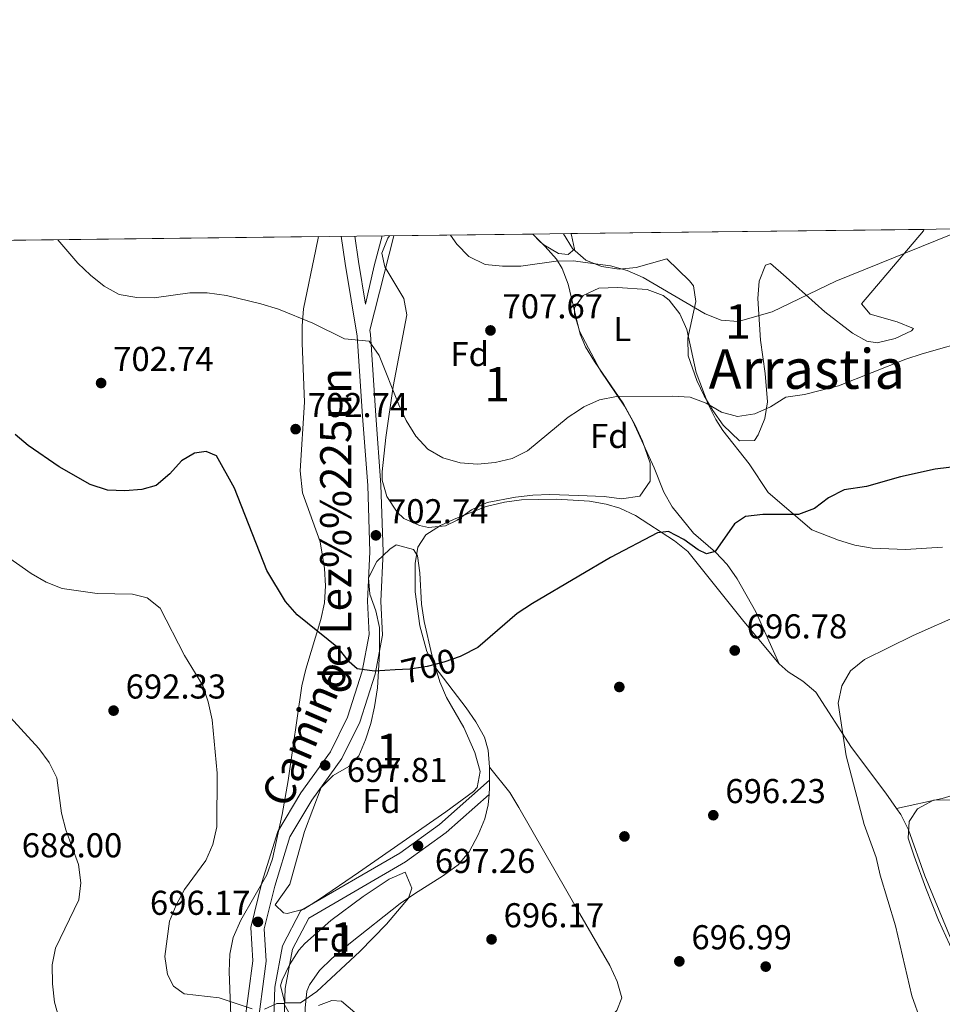
# Model space of a CAD drawing. Extents: x 580239 to 587117, y 729104 to 733815.
# Drawn here: x 581804 to 582071, y 733529 to 733815 of the extents above; entities that cross this region are included whole.
import ezdxf
from ezdxf.enums import TextEntityAlignment as Align

# ---------------------------------------------------------------- set-up
doc = ezdxf.new("R2010")
doc.units = 0
doc.header["$MEASUREMENT"] = 0
doc.linetypes.add('DGN Style 3', pattern=[110.760216, 79.11444, -31.645776])
doc.linetypes.add('DGN Style 5', pattern=[55.380108, 23.734332, -31.645776])
for name, color, linetype in [('Nivel 17', 7, 'Continuous'), ('Nivel 21', 7, 'Continuous'), ('Nivel 22', 7, 'Continuous'), ('Nivel 35', 7, 'Continuous'), ('Nivel 36', 7, 'Continuous'), ('Nivel 37', 7, 'Continuous'), ('Nivel 4', 7, 'Continuous'), ('Nivel 41', 7, 'Continuous'), ('Nivel 44', 7, 'Continuous'), ('Nivel 45', 7, 'Continuous'), ('Nivel 48', 7, 'Continuous'), ('Nivel 49', 7, 'Continuous'), ('Nivel 5', 7, 'Continuous'), ('Nivel 57', 7, 'Continuous'), ('Nivel 61', 7, 'Continuous'), ('Nivel 7', 7, 'Continuous')]:
    doc.layers.add(name, color=color, linetype=linetype)
doc.styles.add('Style-arial', font='arial.shx', dxfattribs={"bigfont": 'arialbig.shx'})
doc.styles.add('Style-ariali', font='ariali.shx', dxfattribs={"bigfont": 'arialibig.shx'})
doc.styles.add('Style-arialn', font='arialn.shx', dxfattribs={"bigfont": 'arialnbig.shx'})
doc.styles.add('Style-times', font='times.shx', dxfattribs={"bigfont": 'timesbig.shx'})

# ---------------------------------------------------------------- blocks, each defined once
blk = doc.blocks.new('5PATER')
at = {"layer": 'Nivel 7', "linetype": 'Continuous', "lineweight": 0}
h = blk.add_hatch(color=53, dxfattribs=at)
edge = h.paths.add_edge_path()
edge.add_ellipse((1.001171767711639e-08, 1.001171767711639e-08), major_axis=(-1.095731442945027, -1.110710700472634), ratio=0.9994222409660316, start_angle=0, end_angle=360)
blk = doc.blocks.new('5PERFI')
at = {"layer": 'Nivel 17', "linetype": 'Continuous', "lineweight": 0}
h = blk.add_hatch(color=7, dxfattribs=at)
edge = h.paths.add_edge_path()
edge.add_arc((1.001171767711639e-08, 1.001171767711639e-08), 1.55999999938624, 315.0000000018422, 675.0000000018422)

msp = doc.modelspace()

# ---------------------------------------------------------------- linework, layer by layer
at = {"layer": 'Nivel 21', "color": 7, "linetype": 'Continuous', "lineweight": 0, "extrusion": (0.8006785871242488, 0.08737776807175199, 0.5926878822512872), "elevation": 530448.178983588, "flags": 128}
msp.add_lwpolyline([(666293.6010270361, -389459.3757995265), (666286.178074576, -389459.7979331189), (666273.6750438458, -389460.9836318861)], dxfattribs=at)
at = {"layer": 'Nivel 21', "color": 7, "linetype": 'DGN Style 3', "lineweight": 0, "extrusion": (0.9221630690709014, -0.2556819224566396, 0.2902447735457316), "elevation": 349213.0316622304, "flags": 128}
msp.add_lwpolyline([(862533.0927316719, -105179.1846087661), (862544.432934342, -105177.4687450176), (862553.4616470328, -105176.9849174198)], dxfattribs=at)
at = {"layer": 'Nivel 21', "color": 7, "linetype": 'DGN Style 3', "lineweight": 0}
for points in [[(581896.8770000001, 733751.9739999999, 707.1030000000001), (581898.0090000001, 733744.077, 706.735), (581901.5179999999, 733722.9850000001, 705.093), (581903.024, 733699.733, 703.9970000000001), (581904.52, 733679.6400000001, 703.45), (581905.1529999999, 733660.405, 702.354), (581904.4780000001, 733646.047, 701.807), (581904.9380000001, 733636.4299999999, 701.259), (581902.96, 733625.801, 700.164), (581898.6939999999, 733612.4369999999, 698.521), (581893.7, 733602.3729999999, 697.9730000000001), (581885.1229999999, 733590.432, 696.878), (581878.409, 733579.2139999999, 696.878), (581873.8600000001, 733564.4140000001, 696.331), (581870.598, 733551.341, 695.783), (581871.2010000001, 733541.7239999999, 695.783), (581868.3929999999, 733520.757, 694.688), (581866.8600000001, 733505.5349999999, 693.045), (581868.4880000001, 733489.318, 692.4970000000001), (581871.378, 733477.8910000001, 692.21)], [(581875.183, 733477.4199999999, 691.668), (581878.0179999999, 733486.1540000001, 692.215), (581879.1329999999, 733497.2110000001, 693.3100000000001), (581880.24, 733510.7080000001, 693.3100000000001), (581880.2039999999, 733522.6229999999, 694.405), (581880.601, 733533.6780000001, 695.5), (581882.7209999999, 733545.0260000001, 696.048), (581887.4310000001, 733554.084, 695.5), (581915.5179999999, 733570.3910000001, 696.595), (581927.264, 733578.896, 697.69), (581939.72, 733589.97, 697.143)]]:
    msp.add_polyline3d(points, dxfattribs=at)
at = {"layer": 'Nivel 21', "color": 7, "linetype": 'Continuous', "lineweight": 0}
for points in [[(581912.1470000001, 733752.155, 707.941), (581905.149, 733724.712, 705.192), (581905.3630000001, 733723.4280000001, 705.093), (581906.8800000001, 733700.0009999999, 703.9970000000001), (581908.381, 733679.8470000001, 703.45), (581909.021, 733660.3770000001, 702.354), (581908.348, 733646.048, 701.807), (581908.821, 733636.165, 701.259), (581906.716, 733624.855, 700.164), (581902.287, 733610.9809999999, 698.521), (581897.023, 733600.372, 697.9730000000001), (581888.3570000001, 733588.307, 696.878), (581881.966, 733577.6300000001, 696.878), (581877.585, 733563.3770000001, 696.331), (581874.493, 733550.9850000001, 695.783), (581875.0830000001, 733541.587, 695.783), (581872.233, 733520.3060000001, 694.688)], [(581877.1880000001, 733522.672, 694.405), (581877.5959999999, 733534.01, 695.5), (581879.8389999999, 733546.0190000001, 696.048), (581885.159, 733556.2509999999, 695.5), (581913.872, 733572.922, 696.595), (581925.3729999999, 733581.2490000001, 697.69), (581939.881, 733594.1499999999, 697.143)]]:
    msp.add_polyline3d(points, dxfattribs=at)
at = {"layer": 'Nivel 22', "color": 30, "linetype": 'DGN Style 5', "lineweight": 30, "elevation": 700, "flags": 128}
msp.add_lwpolyline([(581931.318, 733630.01), (581926.659, 733628.321), (581921.797, 733627.155), (581916.723, 733626.3570000001), (581912.517, 733626.1240000001)], dxfattribs=at)
at = {"layer": 'Nivel 35', "color": 92, "linetype": 'DGN Style 3', "lineweight": 0}
for points in [[(581890.2280000001, 733751.895, 712.883), (581889.486, 733748.1939999999, 712.591), (581885.949, 733730.9569999999, 710.4010000000001), (581885.521, 733725.983, 710.0550000000001), (581885.504, 733720.994, 709.7570000000001), (581886.1740000001, 733703.825, 708.758), (581884.942, 733683.912, 707.219), (581885.645, 733677.5460000001, 706.908), (581890.7239999999, 733663.2609999999, 706.746), (581892.006, 733655.5360000001, 706.0600000000001), (581892.31, 733650.534, 705.458), (581891.9539999999, 733645.5889999999, 704.926), (581890.9110000001, 733640.716, 704.486), (581886.538, 733626.365, 703.2280000000001), (581885.3800000001, 733621.5179999999, 702.84), (581881.4820000001, 733593.99, 701.091), (581879.7350000001, 733584.1499999999, 700.839), (581876.956, 733571.294, 700.543), (581875.3019999999, 733566.6030000001, 700.437), (581867.6969999999, 733553.496, 700.136), (581865.541, 733548.4340000001, 699.996), (581864.5549999999, 733543.6000000001, 699.787), (581864.3019999999, 733538.5860000001, 699.466), (581864.8800000001, 733523.23, 698.171)], [(581952.4029999999, 733752.632, 716.938), (581955.977, 733749.0660000001, 716.715), (581959.256, 733745.355, 716.4780000000001), (581960.936, 733742.6540000001, 716.3100000000001), (581962.692, 733738.077, 715.808), (581965.5800000001, 733725.854, 713.516), (581966.1499999999, 733723.5519999999, 713.064), (581967.7520000001, 733719.8489999999, 712.477), (581970.294, 733715.646, 711.915), (581978.7380000001, 733703.3260000001, 710.439), (581982.129, 733697.122, 709.943), (581984.227, 733692.544, 709.654), (581986.517, 733686.169, 709.191), (581986.52, 733680.902, 708.668), (581983.497, 733676.5989999999, 708.13), (581978.1100000001, 733675.7860000001, 707.7520000000001), (581973.115, 733676.4839999999, 707.558), (581965.729, 733676.7420000001, 707.553), (581957.402, 733677.037, 707.548), (581952.4169999999, 733676.888, 707.681), (581947.4539999999, 733676.2930000001, 707.884), (581939.1780000001, 733674.685, 708.096), (581934.662, 733672.5449999999, 707.932), (581930.504, 733669.5619999999, 707.65), (581927.139, 733667.902, 707.548), (581922.148, 733667.5050000001, 707.548), (581919.53, 733668.0220000001, 707.548), (581915.04, 733670.024, 707.548), (581913.0590000001, 733671.879, 707.548), (581910.098, 733676.432, 707.548), (581908.74, 733681.159, 707.548), (581908.716, 733683.6370000001, 707.548), (581909.7790000001, 733693.5590000001, 707.589), (581911.9439999999, 733708.3389999999, 708.096), (581915.8999999999, 733729.1669999999, 709.739), (581915.0220000001, 733733.929, 710.154), (581909.453, 733743.1070000001, 710.998), (581908.6680000001, 733747.0889999999, 711.381), (581910.3589999999, 733751.442, 711.852), (581910.899, 733752.1400000001, 711.939)], [(582065.993, 733753.979, 715.171), (582065.726, 733753.611, 715.115), (582047.7990000001, 733732.399, 711.941), (582050.3049999999, 733729.3659999999, 711.308), (582058.169, 733727.1240000001, 710.6), (582062.869, 733725.183, 709.937), (582062.288, 733724.534, 709.75), (582057.5789999999, 733722.3559999999, 709.4730000000001), (582052.368, 733721.068, 709.58), (582049.352, 733721.548, 709.75), (582045.209, 733723.8600000001, 710.081), (582037.1089999999, 733730.0660000001, 711.278), (582025.946, 733740.163, 714.681), (582021.406, 733744.0630000001, 715.612), (582019.9369999999, 733743.587, 715.777), (582018.105, 733738.9240000001, 715.585), (582017.723, 733733.889, 714.894), (582018.4410000001, 733721.8640000001, 712.577), (582019.851, 733712.1429999999, 710.285), (582020.486, 733703.963, 708.654), (582019.7779999999, 733699.0970000001, 708.091), (582017.817, 733694.3770000001, 707.999), (582016.784, 733692.6880000001, 708.106), (582012.3899999999, 733692.5970000001, 708.558), (582007.604, 733697.1200000001, 709.202), (582004.632, 733701.395, 709.916), (582002.1159999999, 733705.717, 710.634), (582000.021, 733710.129, 711.354), (581997.503, 733717.3230000001, 712.489), (581997.389, 733722.4029999999, 713.303), (581999.74, 733733.0530000001, 715.016), (581999.038, 733737.577, 715.625), (581997.9029999999, 733739.0730000001, 715.777), (581991.334, 733745.4010000001, 715.761), (581982.4410000001, 733742.9340000001, 715.761), (581977.4750000001, 733742.4240000001, 715.761), (581972.3910000001, 733743.19, 715.761), (581967.774, 733745.027, 715.895), (581965.5160000001, 733747.0349999999, 716.135), (581963.913, 733748.4639999999, 716.307), (581961.3470000001, 733752.7380000001, 716.879)], [(581912.8, 733662.4029999999, 707.548), (581917.8500000001, 733661.04, 707.142), (581918.983, 733659.264, 707), (581919.6780000001, 733654.283, 706.8050000000001), (581920.1740000001, 733645.199, 706.453), (581920.9070000001, 733640.1769999999, 705.905), (581923.102, 733630.4680000001, 704.8480000000001), (581925.4099999999, 733622.676, 704.2620000000001), (581927.3640000001, 733618.091, 704.093), (581932.371, 733609.3740000001, 703.787), (581935.5719999999, 733602.1910000001, 703.556), (581937.135, 733596.638, 703.398), (581936.3260000001, 733591.956, 703.227), (581935.2679999999, 733590.8360000001, 703.167), (581927.189, 733584.9469999999, 702.6800000000001), (581901.8260000001, 733567.321, 700.852), (581890.5719999999, 733559.5490000001, 700.429), (581886.038, 733556.672, 700.429), (581881.199, 733555.423, 700.429), (581880.105, 733555.642, 700.429), (581877.6570000001, 733557.9310000001, 700.429), (581881.946, 733563.9739999999, 700.429), (581886.206, 733579.2039999999, 700.429), (581891.0490000001, 733591.9950000001, 700.977), (581894.493, 733595.473, 700.965), (581899.0430000001, 733598.1229999999, 700.864), (581901.9310000001, 733601.2150000001, 700.977), (581903.8870000001, 733605.855, 701.474), (581905.395, 733610.587, 702.191), (581906.5020000001, 733615.4070000001, 702.969), (581907.327, 733620.899, 703.715), (581907.969, 733630.854, 704.645), (581907.9920000001, 733638.415, 705.3580000000001), (581906.9010000001, 733643.29, 706.268), (581905.1329999999, 733648.0700000001, 707.431), (581904.74, 733652.8300000001, 708.09), (581907.1429999999, 733657.584, 708.021), (581910.9469999999, 733661.2080000001, 707.718), (581912.8, 733662.4029999999, 707.548)], [(582082.2790000001, 733528.9410000001, 696.088), (582074.354, 733544.22, 696.881), (582070.1680000001, 733553.4380000001, 697.729), (582066.405, 733562.7250000001, 698.572), (582063.0660000001, 733572.031, 698.953), (582061.354, 733577.321, 698.79), (582061.6229999999, 733582.1130000001, 698.4830000000001), (582064.0419999999, 733585.7760000001, 698.242), (582068.683, 733588.331, 697.933), (582078.831, 733588.422, 697.319), (582081.531, 733589.175, 697.146), (582085.9890000001, 733591.4979999999, 697.053), (582090.219, 733594.1980000001, 697.254), (582096.1229999999, 733599.1969999999, 697.694), (582097.909, 733603.423, 698.047), (582097.206, 733608.565, 698.57), (582095.53, 733614.111, 699.09), (582094.3929999999, 733619.5490000001, 699.432), (582095.3090000001, 733624.368, 699.423), (582096.1089999999, 733625.5009999999, 699.338)], [(581915.355, 733567.4480000001, 700.428), (581917.2849999999, 733562.7350000001, 700.386), (581916.3829999999, 733559.8430000001, 700.428), (581909.959, 733552.288, 700.8340000000001), (581902.2139999999, 733544.342, 700.916), (581889.763, 733532.773, 700.428), (581885.0360000001, 733529.496, 700.386), (581880.442, 733529.443, 700.428), (581879.233, 733534.3900000001, 700.896), (581879.7050000001, 733536.0449999999, 700.976), (581881.8090000001, 733540.493, 700.976), (581884.547, 733544.7749999999, 700.976), (581886.2760000001, 733546.6880000001, 700.976), (581893.798, 733553.341, 700.976), (581903.253, 733560.396, 700.976), (581910.7679999999, 733565.4240000001, 700.976), (581915.355, 733567.4480000001, 700.428)]]:
    msp.add_polyline3d(points, dxfattribs=at)
at = {"layer": 'Nivel 36', "color": 92, "linetype": 'Continuous', "lineweight": 0, "extrusion": (0.0007578523462155557, -0.07076446282787752, 0.9974927651168722), "elevation": -50775.693067554, "flags": 128}
msp.add_lwpolyline([(589762.490996958, 725545.9472862554), (589762.4909969578, 725549.6918890381)], dxfattribs=at)
at = {"layer": 'Nivel 36', "color": 92, "linetype": 'Continuous', "lineweight": 0, "extrusion": (0.4010986951652869, -0.06071272022818862, 0.9140206793826922), "elevation": 189514.2932441164, "flags": 128}
msp.add_lwpolyline([(812421.6161155719, -425281.1049627685), (812423.6113901921, -425280.9792440752), (812425.773133077, -425280.5946927776)], dxfattribs=at)
at = {"layer": 'Nivel 36', "color": 92, "linetype": 'Continuous', "lineweight": 0}
for points in [[(581963.483, 733752.763, 711.952), (581963.6340000001, 733752.2790000001, 711.929), (581964.5079999999, 733748.2620000001, 711.929), (581962.646, 733746.6780000001, 711.381), (581959.9180000001, 733746.956, 711.929), (581955.6130000001, 733749.4639999999, 711.9), (581954.5959999999, 733750.3859999999, 711.929), (581952.4029999999, 733752.632, 712.049)], [(582071.3230000001, 733661.7010000001, 697.142), (582060.5449999999, 733661.06, 697.142), (582050.854, 733661.4990000001, 697.272), (582045.895, 733662.3049999999, 697.659), (582041.1329999999, 733663.7380000001, 698.238), (582033.375, 733666.787, 699.3340000000001), (582020.71, 733677.6200000001, 701.1), (582015.229, 733685.969, 702.073), (582007.592, 733695.565, 703.715), (582005.557, 733698.7960000001, 704.265), (582003.3430000001, 733703.227, 704.999), (581999.7890000001, 733712.4809999999, 706.4540000000001), (581997.0730000001, 733724.959, 708.1370000000001), (581995.122, 733729.4310000001, 709.119), (581991.973, 733733.416, 709.739), (581990.2720000001, 733734.7760000001, 709.739), (581985.6470000001, 733736.5549999999, 709.739), (581976.9839999999, 733737.121, 709.703), (581971.548, 733736.8870000001, 709.192), (581966.99, 733734.7760000001, 709.192), (581965.56, 733732.744, 709.192), (581964.56, 733731.324, 709.192), (581964.5390000001, 733729.2679999999, 709.005), (581965.5900000001, 733725.8530000001, 708.364), (581966.017, 733724.4369999999, 708.096), (581971.9369999999, 733713.1140000001, 707.001), (581979.058, 733702.6710000001, 704.972), (581981.456, 733698.3570000001, 704.263), (581987.6699999999, 733684.7380000001, 702.62), (581990.402, 733677.7010000001, 701.894), (581992.872, 733673.412, 701.525), (581999.068, 733665.8219999999, 700.977), (582005.4569999999, 733660.298, 699.881), (582008.8530000001, 733656.673, 699.346), (582011.6880000001, 733652.5360000001, 698.891), (582017.084, 733642.946, 697.53), (582023.8829999999, 733627.8900000001, 696.596)], [(582023.8829999999, 733627.8900000001, 696.596), (582013.645, 733640.1699999999, 697.144), (581997.405, 733660.4780000001, 699.544), (581993.5020000001, 733663.5590000001, 699.989), (581982.2180000001, 733670.919, 701.154), (581977.656, 733673.0789999999, 701.525), (581973.7550000001, 733674.2749999999, 701.734), (581968.8289999999, 733675.0819999999, 701.895), (581965.733, 733675.2860000001, 702.03), (581959.175, 733675.719, 702.319), (581949.1740000001, 733675.527, 702.915), (581944.202, 733674.844, 703.168), (581938.94, 733673.5050000001, 703.302), (581929.574, 733669.919, 703.168), (581925.6089999999, 733668.0819999999, 702.916), (581921.405, 733665.301, 702.62), (581919.119, 733661.7050000001, 702.62), (581918.274, 733657.0490000001, 702.394), (581918.311, 733648.783, 701.798), (581919.619, 733638.881, 700.977), (581921.7110000001, 733631.467, 700.643), (581923.962, 733626.979, 700.4300000000001), (581933.098, 733615.1100000001, 699.6610000000001), (581935.913, 733611.048, 699.251), (581938.379, 733606.6370000001, 698.787), (581939.479, 733602.8430000001, 698.307), (581939.841, 733597.885, 697.692)], [(582057.966, 733585.858, 694.543), (582054.8870000001, 733590.355, 694.591), (582044.913, 733603.6300000001, 695.5), (582034.52, 733619.6200000001, 696.048), (582030.764, 733622.8670000001, 696.253), (582026.4680000001, 733625.578, 696.464), (582023.8829999999, 733627.8900000001, 696.596)], [(581926.7690000001, 733469.7339999999, 696.59), (581930.737, 733477.0530000001, 696.751), (581935.4450000001, 733484.604, 697.143), (581941.3829999999, 733492.6340000001, 697.841), (581944.602, 733496.443, 698.159), (581952.882, 733505.0009999999, 698.363), (581961.628, 733513.538, 698.238), (581966.21, 733517.4299999999, 698.112), (581972.787, 733523.0160000001, 697.933), (581976.804, 733527.2220000001, 697.691), (581978.2280000001, 733530.959, 697.143), (581976.913, 733535.7150000001, 696.765), (581974.754, 733540.2790000001, 696.595), (581966.0959999999, 733555.3530000001, 696.615), (581948.3640000001, 733586.227, 696.659), (581945.8, 733590.5279999999, 696.878), (581939.841, 733597.885, 697.692)], [(582057.966, 733585.858, 694.543), (582071.2220000001, 733588.814, 692.969), (582086.2339999999, 733593.369, 692.758)], [(581891.371, 733485.477, 693.8580000000001), (581890.179, 733495.406, 693.8580000000001), (581888.594, 733505.4650000001, 693.964), (581886.8319999999, 733514.7490000001, 694.4060000000001), (581886.368, 733519.7220000001, 694.607), (581886.3130000001, 733524.73, 694.815), (581886.362, 733527.9539999999, 694.953), (581886.9010000001, 733532.8910000001, 695.415), (581887.6329999999, 733534.7050000001, 695.501), (581890.571, 733538.881, 695.501), (581894.1259999999, 733542.328, 695.501), (581899.504, 733546.8589999999, 695.501), (581913.977, 733558.328, 695.501), (581918.0590000001, 733561.1510000001, 695.751), (581926.4780000001, 733566.4240000001, 696.869), (581930.7390000001, 733569.5760000001, 697.144), (581934.006, 733573.345, 697.144), (581936.598, 733578.2080000001, 697.144), (581938.4639999999, 733582.8940000001, 697.144), (581939.443, 733586.973, 697.144), (581939.72, 733589.97, 697.22)], [(582057.966, 733585.858, 694.543), (582059.155, 733584.1229999999, 694.525), (582061.378, 733579.658, 694.953), (582066.122, 733566.3970000001, 694.953), (582076.824, 733540.6140000001, 693.7090000000001), (582081.483, 733531.771, 693.78), (582089.03, 733518.7660000001, 693.946), (582104.25, 733490.8570000001, 692.763), (582117.8300000001, 733461.6400000001, 691.544)]]:
    msp.add_polyline3d(points, dxfattribs=at)
at = {"layer": 'Nivel 4', "color": 30, "linetype": 'Continuous', "lineweight": 30, "elevation": 700, "flags": 128}
for points in [[(581912.517, 733626.1240000001), (581906.4979999999, 733625.79), (581901.439, 733626.4210000001), (581899.1980000001, 733628.473), (581896.092, 733632.395), (581884.0460000001, 733642.128), (581880.7180000001, 733645.9709999999), (581875.257, 733655.007), (581865.851, 733678.8559999999), (581860.621, 733688.216), (581857.6769999999, 733689.5), (581854.2679999999, 733689.078), (581850.5109999999, 733686.8330000001), (581847.112, 733683), (581843.1240000001, 733679.6370000001), (581839.0109999999, 733678.507), (581834.0290000001, 733678.0800000001), (581829.02, 733678.318), (581824.031, 733679.922), (581815.003, 733685.06), (581806.044, 733691.226), (581802.2490000001, 733694.4780000001)], [(582095.2790000001, 733687.557), (582069.1540000001, 733684.375), (582059.0619999999, 733682.173), (582049.2150000001, 733679.388), (582042.757, 733678.358), (582038.236, 733676.051), (582034.1880000001, 733672.9809999999), (582029.4880000001, 733671.2620000001), (582019.199, 733671.2309999999), (582014.085, 733670.686), (582010.916, 733668.56), (582005.355, 733660.487), (582002.828, 733659.8330000001), (582000.4140000001, 733660.943), (581996.2890000001, 733663.9880000001), (581991.8389999999, 733666.2820000001), (581988.5800000001, 733665.905), (581974.9780000001, 733658.7690000001), (581965.7990000001, 733653.3400000001), (581952.362, 733645.392), (581947.8430000001, 733642.497), (581936.494, 733632.646), (581931.7849999999, 733630.179), (581931.318, 733630.01)]]:
    msp.add_lwpolyline(points, dxfattribs=at)
at = {"layer": 'Nivel 49', "color": 7, "linetype": 'Continuous', "lineweight": 0, "extrusion": (-0.1591762733206004, -0.001887630621651793, 0.9872483734412539), "elevation": -93304.3779382076, "flags": 128}
msp.add_lwpolyline([(-726800.3048548165, 582905.0995098797), (-726800.3048548165, 583133.0885661214)], dxfattribs=at)
at = {"layer": 'Nivel 49', "color": 7, "linetype": 'Continuous', "lineweight": 0, "extrusion": (-0.1195652586251036, -0.001417359947078618, 0.9928253320804686), "elevation": -69909.48695592473, "flags": 128}
msp.add_lwpolyline([(-726802.9409786081, 586415.5120774969), (-726802.9409786081, 586457.3189439303)], dxfattribs=at)
at = {"layer": 'Nivel 49', "color": 7, "linetype": 'Continuous', "lineweight": 0, "extrusion": (0.9174171635900714, 0.01073756043527705, 0.3977819160623655), "elevation": 542065.2041548274, "flags": 128}
msp.add_lwpolyline([(726891.6072114264, -234236.0127098887), (726891.6072114264, -234241.3828542071)], dxfattribs=at)
at = {"layer": 'Nivel 49', "color": 7, "linetype": 'Continuous', "lineweight": 0, "extrusion": (-0.03138192996692248, -0.0003722605291169421, 0.9995073966177788), "elevation": -17824.68316857086, "flags": 128}
msp.add_lwpolyline([(-726798.2291666167, 590357.2938327144), (-726798.2291666167, 590459.8615699275)], dxfattribs=at)
at = {"layer": 'Nivel 5', "color": 30, "linetype": 'Continuous', "lineweight": 0, "flags": 128}
for points, elevation in [([(582077.828, 733754.119), (582040.378, 733738.9709999999), (582021.902, 733730.0390000001), (582011.973, 733727.2450000001), (582007.0320000001, 733727.642), (582002.3870000001, 733729.497), (581984.416, 733739.9809999999), (581979.764, 733742.0249999999), (581974.9639999999, 733743.4299999999), (581965.523, 733744.693), (581964.291, 733744.8589999999), (581959.2339999999, 733744.7849999999), (581948.9480000001, 733743.3430000001), (581943.656, 733743.327), (581938.598, 733743.841), (581933.8870000001, 733746.1200000001), (581930.4070000001, 733749.696), (581928.5959999999, 733752.3500000001)], 710), ([(582080.413, 733722.162), (582065.361, 733717.8300000001), (582060.598, 733716.311), (582041.0730000001, 733708.561), (582031.202, 733706.0179999999), (582025.7990000001, 733705.2960000001), (582021.398, 733702.5190000001), (582016.837, 733700.4739999999), (582011.808, 733699.719), (582007.173, 733700.9469999999), (582002.7550000001, 733703.521), (581998.0730000001, 733705.29), (581992.817, 733705.6070000001), (581976.7, 733705.5), (581971.801, 733704.4979999999), (581967.199, 733702.4450000001), (581965.6540000001, 733701.4140000001), (581962.7239999999, 733699.46), (581950.9340000001, 733689.6640000001), (581946.435, 733687.4820000001), (581941.55, 733686.3119999999), (581936.378, 733685.8570000001), (581931.3770000001, 733686.2209999999), (581926.361, 733687.7080000001), (581922.014, 733690.175), (581918.5020000001, 733693.963), (581915.646, 733698.5150000001), (581913.5290000001, 733703.092), (581907.8670000001, 733717.405), (581904.973, 733721.571), (581897.837, 733722.206), (581888.5700000001, 733726.7990000001), (581878.6610000001, 733730.783), (581873.541, 733732.413), (581863.5419999999, 733734.838), (581857.949, 733735.6000000001), (581852.949, 733735.53), (581842.547, 733734.084), (581837.5490000001, 733734.2339999999), (581832.4310000001, 733735.112), (581828.04, 733737.503), (581824.074, 733740.7209999999), (581820.456, 733744.193), (581814.605, 733750.9979999999)], 705), ([(581871.044, 733527.7820000001), (581861.483, 733530.9569999999), (581851.274, 733532.074), (581848.1510000001, 733534.358), (581846.494, 733537.7039999999), (581845.7139999999, 733542.935), (581847.0360000001, 733553.1710000001), (581848.923, 733557.8), (581851.3740000001, 733562.409), (581857.5660000001, 733570.8430000001), (581859.611, 733575.435), (581860.771, 733580.6130000001), (581860.9029999999, 733596.138), (581859.442, 733611.656), (581858.2509999999, 733616.827), (581856.655, 733621.565), (581851.4210000001, 733630.3230000001), (581844.2919999999, 733644.01), (581840.5190000001, 733646.997), (581836.341, 733648.102), (581826.05, 733648.3060000001), (581815.8899999999, 733649.74), (581811.2220000001, 733651.581), (581806.8559999999, 733654.1510000001), (581794.077, 733663.145)], 695), ([(582077.1710000001, 733642.5109999999), (582062.784, 733636.1329999999), (582048.6980000001, 733629.111), (582044.558, 733625.861), (582042.038, 733621.547), (582041.0490000001, 733616.473), (582043.3200000001, 733601.2050000001), (582048.5989999999, 733581.213), (582052.027, 733571.669), (582053.2180000001, 733566.5560000001), (582057.656, 733551.8589999999), (582062.3500000001, 733531.564), (582067.631, 733516.834)], 695), ([(581798.692, 733614.7650000001), (581809.0760000001, 733603.2720000001), (581812.159, 733599.263), (581814.335, 733594.7620000001), (581815.729, 733584.517), (581816.909, 733579.658), (581820.6440000001, 733569.673), (581821.3119999999, 733564.352), (581820.7339999999, 733559.3829999999), (581813.942, 733545.3999999999), (581813.0290000001, 733540.4839999999), (581813.0460000001, 733534.9569999999), (581813.7080000001, 733529.726), (581816.5149999999, 733519.665), (581816.929, 733514.683), (581816.9450000001, 733509.5079999999), (581816.5179999999, 733505.21), (581813.854, 733500.973), (581809.7479999999, 733497.6089999999), (581805.077, 733494.6610000001), (581796.212, 733489.9040000001)], 690), ([(581882.578, 733524.936), (581880.1540000001, 733529.3389999999), (581878.155, 733529.3330000001), (581874.5730000001, 733527.6170000001)], 695), ([(581900.801, 733526.6370000001), (581896.969, 733529.977), (581894.087, 733530.2039999999), (581890.2110000001, 733528.7220000001)], 695)]:
    msp.add_lwpolyline(points, dxfattribs=dict(at, elevation=elevation))
at = {"layer": 'Nivel 57', "color": 92, "linetype": 'DGN Style 3', "lineweight": 0}
for points in [[(581864.8800000001, 733523.23, 698.171), (581864.3019999999, 733538.5860000001, 699.466), (581864.5549999999, 733543.6000000001, 699.787), (581865.541, 733548.4340000001, 699.996), (581867.6969999999, 733553.496, 700.136), (581875.3019999999, 733566.6030000001, 700.437), (581876.956, 733571.294, 700.543), (581879.7350000001, 733584.1499999999, 700.839), (581881.4820000001, 733593.99, 701.091), (581885.3800000001, 733621.5179999999, 702.84), (581886.538, 733626.365, 703.2280000000001), (581890.9110000001, 733640.716, 704.486), (581891.9539999999, 733645.5889999999, 704.926), (581892.31, 733650.534, 705.458), (581892.006, 733655.5360000001, 706.0600000000001), (581890.7239999999, 733663.2609999999, 706.746), (581885.645, 733677.5460000001, 706.908), (581884.942, 733683.912, 707.219), (581886.1740000001, 733703.825, 708.758), (581885.504, 733720.994, 709.7570000000001), (581885.521, 733725.983, 710.0550000000001), (581885.949, 733730.9569999999, 710.4010000000001), (581889.486, 733748.1939999999, 712.591), (581890.2280000001, 733751.895, 712.883), (581665.162, 733749.226, 676.59)], [(582078.831, 733588.422, 697.319), (582068.683, 733588.331, 697.933), (582064.0419999999, 733585.7760000001, 698.242), (582061.6229999999, 733582.1130000001, 698.4830000000001), (582061.354, 733577.321, 698.79), (582063.0660000001, 733572.031, 698.953), (582066.405, 733562.7250000001, 698.572), (582070.1680000001, 733553.4380000001, 697.729), (582074.354, 733544.22, 696.881)]]:
    msp.add_polyline3d(points, dxfattribs=at)
for points in [[(581910.899, 733752.1400000001, 711.939), (581910.3589999999, 733751.442, 711.852), (581908.6680000001, 733747.0889999999, 711.381), (581909.453, 733743.1070000001, 710.998), (581915.0220000001, 733733.929, 710.154), (581915.8999999999, 733729.1669999999, 709.739), (581911.9439999999, 733708.3389999999, 708.096), (581909.7790000001, 733693.5590000001, 707.589), (581908.716, 733683.6370000001, 707.548), (581908.74, 733681.159, 707.548), (581910.098, 733676.432, 707.548), (581913.0590000001, 733671.879, 707.548), (581915.04, 733670.024, 707.548), (581919.53, 733668.0220000001, 707.548), (581922.148, 733667.5050000001, 707.548), (581927.139, 733667.902, 707.548), (581930.504, 733669.5619999999, 707.65), (581934.662, 733672.5449999999, 707.932), (581939.1780000001, 733674.685, 708.096), (581947.4539999999, 733676.2930000001, 707.884), (581952.4169999999, 733676.888, 707.681), (581957.402, 733677.037, 707.548), (581965.729, 733676.7420000001, 707.553), (581973.115, 733676.4839999999, 707.558), (581978.1100000001, 733675.7860000001, 707.7520000000001), (581983.497, 733676.5989999999, 708.13), (581986.52, 733680.902, 708.668), (581986.517, 733686.169, 709.191), (581984.227, 733692.544, 709.654), (581982.129, 733697.122, 709.943), (581978.7380000001, 733703.3260000001, 710.439), (581970.294, 733715.646, 711.915), (581967.7520000001, 733719.8489999999, 712.477), (581966.1499999999, 733723.5519999999, 713.064), (581965.5800000001, 733725.854, 713.516), (581962.692, 733738.077, 715.808), (581960.936, 733742.6540000001, 716.3100000000001), (581959.256, 733745.355, 716.4780000000001), (581955.977, 733749.0660000001, 716.715), (581952.4029999999, 733752.632, 716.938)], [(581961.3470000001, 733752.7380000001, 716.879), (581963.913, 733748.4639999999, 716.307), (581965.5160000001, 733747.0349999999, 716.135), (581967.774, 733745.027, 715.895), (581972.3910000001, 733743.19, 715.761), (581977.4750000001, 733742.4240000001, 715.761), (581982.4410000001, 733742.9340000001, 715.761), (581991.334, 733745.4010000001, 715.761), (581997.9029999999, 733739.0730000001, 715.777), (581999.038, 733737.577, 715.625), (581999.74, 733733.0530000001, 715.016), (581997.389, 733722.4029999999, 713.303), (581997.503, 733717.3230000001, 712.489), (582000.021, 733710.129, 711.354), (582002.1159999999, 733705.717, 710.634), (582004.632, 733701.395, 709.916), (582007.604, 733697.1200000001, 709.202), (582012.3899999999, 733692.5970000001, 708.558), (582016.784, 733692.6880000001, 708.106), (582017.817, 733694.3770000001, 707.999), (582019.7779999999, 733699.0970000001, 708.091), (582020.486, 733703.963, 708.654), (582019.851, 733712.1429999999, 710.285), (582018.4410000001, 733721.8640000001, 712.577), (582017.723, 733733.889, 714.894), (582018.105, 733738.9240000001, 715.585), (582019.9369999999, 733743.587, 715.777), (582021.406, 733744.0630000001, 715.612), (582025.946, 733740.163, 714.681), (582037.1089999999, 733730.0660000001, 711.278), (582045.209, 733723.8600000001, 710.081), (582049.352, 733721.548, 709.75), (582052.368, 733721.068, 709.58), (582057.5789999999, 733722.3559999999, 709.4730000000001), (582062.288, 733724.534, 709.75), (582062.869, 733725.183, 709.937), (582058.169, 733727.1240000001, 710.6), (582050.3049999999, 733729.3659999999, 711.308), (582047.7990000001, 733732.399, 711.941), (582065.726, 733753.611, 715.115), (582065.993, 733753.979, 715.171), (581963.483, 733752.763, 711.952)], [(581912.8, 733662.4029999999, 707.548), (581910.9469999999, 733661.2080000001, 707.718), (581907.1429999999, 733657.584, 708.021), (581904.74, 733652.8300000001, 708.09), (581905.1329999999, 733648.0700000001, 707.431), (581906.9010000001, 733643.29, 706.268), (581907.9920000001, 733638.415, 705.3580000000001), (581907.969, 733630.854, 704.645), (581907.327, 733620.899, 703.715), (581906.5020000001, 733615.4070000001, 702.969), (581905.395, 733610.587, 702.191), (581903.8870000001, 733605.855, 701.474), (581901.9310000001, 733601.2150000001, 700.977), (581899.0430000001, 733598.1229999999, 700.864), (581894.493, 733595.473, 700.965), (581891.0490000001, 733591.9950000001, 700.977), (581886.206, 733579.2039999999, 700.429), (581881.946, 733563.9739999999, 700.429), (581877.6570000001, 733557.9310000001, 700.429), (581880.105, 733555.642, 700.429), (581881.199, 733555.423, 700.429), (581886.038, 733556.672, 700.429), (581890.5719999999, 733559.5490000001, 700.429), (581901.8260000001, 733567.321, 700.852), (581927.189, 733584.9469999999, 702.6800000000001), (581935.2679999999, 733590.8360000001, 703.167), (581936.3260000001, 733591.956, 703.227), (581937.135, 733596.638, 703.398), (581935.5719999999, 733602.1910000001, 703.556), (581932.371, 733609.3740000001, 703.787), (581927.3640000001, 733618.091, 704.093), (581925.4099999999, 733622.676, 704.2620000000001), (581923.102, 733630.4680000001, 704.8480000000001), (581920.9070000001, 733640.1769999999, 705.905), (581920.1740000001, 733645.199, 706.453), (581919.6780000001, 733654.283, 706.8050000000001), (581918.983, 733659.264, 707), (581917.8500000001, 733661.04, 707.142)], [(581915.355, 733567.4480000001, 700.428), (581910.7679999999, 733565.4240000001, 700.976), (581903.253, 733560.396, 700.976), (581893.798, 733553.341, 700.976), (581886.2760000001, 733546.6880000001, 700.976), (581884.547, 733544.7749999999, 700.976), (581881.8090000001, 733540.493, 700.976), (581879.7050000001, 733536.0449999999, 700.976), (581879.233, 733534.3900000001, 700.896), (581880.442, 733529.443, 700.428), (581885.0360000001, 733529.496, 700.386), (581889.763, 733532.773, 700.428), (581902.2139999999, 733544.342, 700.916), (581909.959, 733552.288, 700.8340000000001), (581916.3829999999, 733559.8430000001, 700.428), (581917.2849999999, 733562.7350000001, 700.386)]]:
    msp.add_polyline3d(points, close=True, dxfattribs=at)
at = {"layer": 'Nivel 61', "color": 7, "linetype": 'Continuous', "lineweight": 0, "flags": 128}
msp.add_lwpolyline([(580292.96, 729105.5800000001), (580266.1100000001, 731418.95), (580239.24, 733732.3200000001), (583649.2, 733772.75), (587059.1599999999, 733814.8500000001), (587088.3200000001, 731501.5), (587117.44, 729188.1599999999), (583705.21, 729146.03)], close=True, dxfattribs=at)

# ---------------------------------------------------------------- block references
at = {"layer": 'Nivel 17', "color": 7, "linetype": 'Continuous', "lineweight": 0}
for p in [(581977.531, 733621.165, 696.843), (581979.0090000001, 733577.783, 696.295), (582020, 733540, 696.843)]:
    msp.add_blockref('5PERFI', p, dxfattribs=at)
at = {"layer": 'Nivel 7', "color": 53, "linetype": 'Continuous', "lineweight": 0}
for p in [(581940.148, 733724.655, 707.666), (581827.186, 733709.3840000001, 702.738), (581883.6159999999, 733696.003, 702.738), (581906.908, 733665.1799999999, 702.738), (582011.0090000001, 733631.757, 696.782), (581830.804, 733614.3030000001, 692.333), (581892.179, 733598.4099999999, 697.809), (582004.787, 733583.95, 696.234), (581919.1240000001, 733575.0630000001, 697.261), (581872.6780000001, 733552.987, 696.166), (581940.452, 733547.909, 696.166), (581994.935, 733541.5279999999, 696.989)]:
    msp.add_blockref('5PATER', p, dxfattribs=at)

# ---------------------------------------------------------------- texts
at = {"layer": 'Nivel 37', "color": 92, "linetype": 'Continuous', "lineweight": 0}
for s, style, p in [('L', 'Style-arialn', (581978.3591597835, 733725.048001, 708.389)), ('Fd', 'Style-arial', (581934.1389673103, 733717.8090009999, 706.994)), ('Fd', 'Style-arial', (581974.6379673101, 733694.0330009998, 703.968)), ('Fd', 'Style-arial', (581908.5469673101, 733588.1000009999, 697.52)), ('Fd', 'Style-arial', (581893.8819673101, 733547.859001, 695.501))]:
    msp.add_text(s, height=7.000002, dxfattribs=dict(at, style=style)).set_placement(p, align=Align.MIDDLE_CENTER)
at = {"layer": 'Nivel 41', "color": 7, "linetype": 'Continuous', "lineweight": 0, "style": 'Style-arial'}
for s, p in [('707.67', (581943.648, 733728.155, 707.666)), ('702.74', (581830.686, 733712.8840000001, 702.738)), ('702.74', (581887.1159999999, 733699.503, 702.738)), ('702.74', (581910.408, 733668.6799999999, 702.738)), ('696.78', (582014.5090000001, 733635.257, 696.782)), ('692.33', (581834.304, 733617.8030000001, 692.333)), ('697.81', (581898.48, 733593.5930000001, 697.809)), ('696.23', (582008.287, 733587.45, 696.234)), ('688.00', (581804.1669999999, 733571.717, 688)), ('697.26', (581924.024, 733567.182, 697.261)), ('696.17', (581841.351, 733555.0249999999, 696.166)), ('696.17', (581943.952, 733551.409, 696.166)), ('696.99', (581998.435, 733545.0279999999, 696.989))]:
    msp.add_text(s, height=7.000002, dxfattribs=at).set_placement(p)
at = {"layer": 'Nivel 41', "color": 7, "linetype": 'Continuous', "lineweight": 0, "style": 'Style-ariali'}
msp.add_text('700', height=7.000002, rotation=13.4859274061684, dxfattribs=at).set_placement((581922.1882203592, 733627.2491953801, 700), align=Align.MIDDLE_CENTER)
at = {"layer": 'Nivel 44', "color": 7, "linetype": 'Continuous', "lineweight": 0, "style": 'Style-ariali'}
for s, rotation, p in [('de Lez%%225un', 90, (581899.7350000001, 733666.4861885861, 702.345)), ('Camino', 66.67799999693005, (581890.397996435, 733606.0253026115, 697.714))]:
    msp.add_text(s, height=8.999994000000001, rotation=rotation, dxfattribs=at).set_placement(p, align=Align.CENTER)
at = {"layer": 'Nivel 45', "color": 7, "linetype": 'Continuous', "lineweight": 0, "style": 'Style-times'}
msp.add_text('Arrastia', height=11.500002, dxfattribs=at).set_placement((582031.9255618826, 733713.467001, 706.375), align=Align.MIDDLE_CENTER)
at = {"layer": 'Nivel 48', "color": 92, "linetype": 'Continuous', "lineweight": 0, "style": 'Style-arialn'}
for p in [(582011.9731957277, 733727.2450009999, 710), (581942.0661957276, 733709.047001, 706.559), (581910.5871957275, 733602.6000009999, 698.326), (581897.3661957276, 733547.892001, 695.501)]:
    msp.add_text('1', height=10.000002, dxfattribs=at).set_placement(p, align=Align.MIDDLE_CENTER)

doc.saveas('drawing.dxf')
